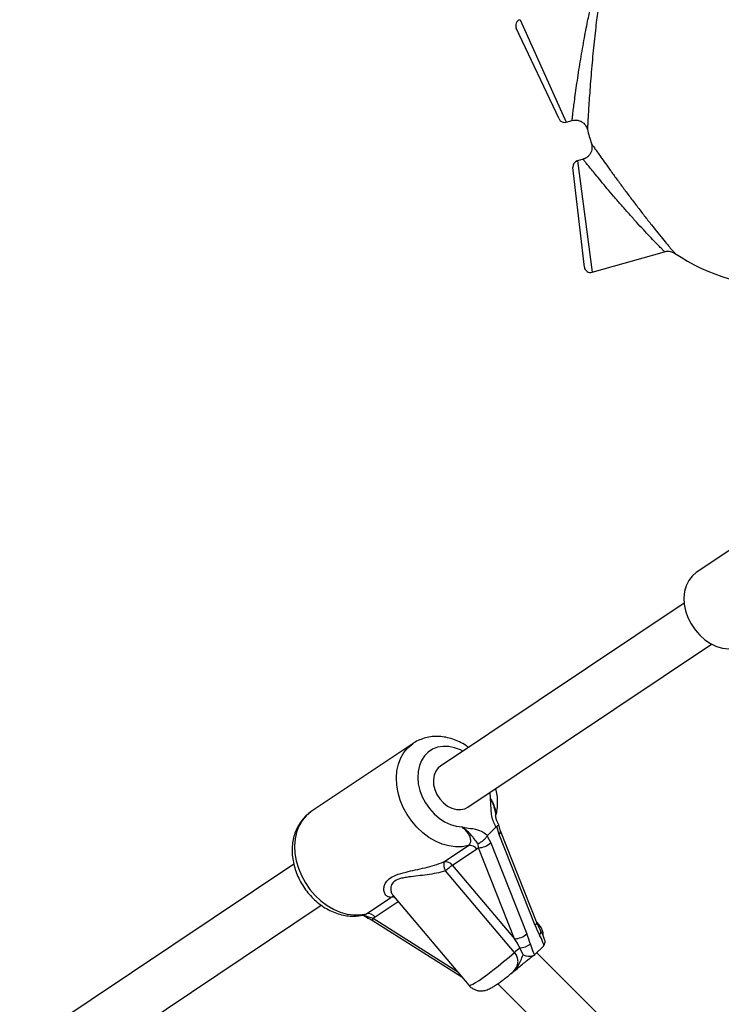
# Model space of a CAD drawing. Units: millimetres. Extents: x 0 to 8283, y 0 to 7782.
# Drawn here: x 1886 to 2113, y 4685 to 5003 of the extents above; entities that cross this region are included whole.
import ezdxf

# ---------------------------------------------------------------- set-up
doc = ezdxf.new("R2010")
doc.units = ezdxf.units.MM

msp = doc.modelspace()

# ---------------------------------------------------------------- linework, layer by layer
at = {"color": 8, "linetype": 'Continuous', "lineweight": 25, "ltscale": 50}
for p, q in [((2048.02, 5003.4), (2062.96, 4970.22)), ((2066.53, 4957.72), (2071.33, 4921.65)), ((2008.49, 4717.94), (2001.05, 4712.96)), ((1997.58, 4713.82), (1998.27, 4714.06)), ((2000.44, 4712.64), (2027.52, 4695.5))]:
    msp.add_line(p, q, dxfattribs=at)
at = {"color": 7, "linetype": 'Continuous', "lineweight": 25, "ltscale": 50}
for p, q in [((2060.61, 4971.29), (2046.76, 5000.62)), ((2062.96, 4970.22), (2064.83, 4970.75)), ((2068.39, 4958.25), (2066.53, 4957.72)), ((2068.8, 4923.35), (2065.09, 4955.57)), ((2071.33, 4921.65), (2094.72, 4928.32)), ((2125.41, 4838.07), (2105.02, 4824.44)), ((2101.1, 4814.6), (2022.19, 4761.84)), ((2031.08, 4748.54), (2109.99, 4801.29)), ((2013.37, 4769.18), (1980.41, 4747.14)), ((1980.41, 4747.14), (1980.29, 4747.06)), ((2037.47, 4739.37), (2040.26, 4742.16)), ((2040.43, 4742.29), (2040.26, 4742.16)), ((2041.18, 4739.71), (2040.43, 4742.29)), ((2037.47, 4739.37), (2037.32, 4739.18)), ((2037.32, 4739.18), (2038.47, 4737)), ((2052.88, 4710.26), (2041.18, 4739.71)), ((2053.36, 4711.42), (2041.65, 4740.87)), ((2023.33, 4730.82), (2031.24, 4736.1)), ((2034.53, 4735.43), (2034.02, 4735)), ((2034.53, 4735.43), (2034.4, 4736.7)), ((2046.23, 4705.98), (2034.53, 4735.43)), ((2038.47, 4737), (2050.17, 4707.55)), ((2034.02, 4735), (2026.11, 4729.71)), ((1974.72, 4730.1), (1885.99, 4670.78)), ((2026.11, 4729.71), (2046.23, 4705.98)), ((2046.16, 4701.55), (2023.82, 4727.9)), ((1998.27, 4714.06), (2006.18, 4719.35)), ((2007.07, 4719.62), (2031.41, 4690.91)), ((1894.88, 4657.48), (1983.64, 4716.82)), ((1998.96, 4713.01), (2000.44, 4712.64)), ((2001.05, 4712.96), (2000.44, 4712.64)), ((2000.46, 4711.73), (2029.11, 4693.6)), ((2054.29, 4710.31), (2053.35, 4711.42)), ((2054.64, 4708.62), (2053.36, 4711.42)), ((2052.81, 4700.86), (2055.55, 4703.6)), ((2055.55, 4703.6), (2055.72, 4703.8)), ((2049.01, 4700.76), (2047.91, 4702.98)), ((2052.62, 4700.7), (2052.81, 4700.86)), ((2185.69, 4569.21), (2053.38, 4701.43)), ((2045.01, 4694.67), (2044.97, 4694.63)), ((2040.77, 4691.42), (2174.38, 4557.89))]:
    msp.add_line(p, q, dxfattribs=at)
at = {"color": 7, "linetype": 'Continuous', "lineweight": 25, "ltscale": 50, "flags": 128}
for points in [[(2105.02, 4824.44), (2103.67, 4823.3), (2102.57, 4821.88), (2101.75, 4820.22), (2101.23, 4818.35), (2101.03, 4816.33), (2101.14, 4814.21), (2101.58, 4812.06), (2102.32, 4809.92), (2103.35, 4807.87), (2104.63, 4805.94), (2106.14, 4804.21), (2107.83, 4802.71), (2109.66, 4801.48), (2111.57, 4800.56), (2113.51, 4799.98), (2115.44, 4799.75), (2117.29, 4799.87), (2119.02, 4800.34), (2120.58, 4801.16)], [(2022.19, 4761.84), (2021.49, 4761.26), (2020.68, 4760.19), (2020.14, 4758.88), (2019.91, 4757.4), (2020, 4755.82), (2020.39, 4754.21), (2021.08, 4752.64), (2022.03, 4751.19), (2023.19, 4749.93), (2024.52, 4748.92), (2025.94, 4748.19), (2027.39, 4747.8), (2028.81, 4747.75), (2030.13, 4748.05), (2031.08, 4748.54)]]:
    msp.add_lwpolyline(points, dxfattribs=at)
at = {"color": 8, "linetype": 'Continuous', "lineweight": 25, "ltscale": 50, "flags": 128}
for points in [[(2031.24, 4736.1), (2029.22, 4735.73), (2027.11, 4735.69), (2024.93, 4735.98), (2022.74, 4736.6), (2020.57, 4737.53), (2018.47, 4738.77), (2016.46, 4740.27), (2014.6, 4742.03), (2012.91, 4743.99), (2011.43, 4746.14), (2010.19, 4748.42), (2009.2, 4750.79), (2008.49, 4753.21), (2008.07, 4755.64), (2007.95, 4758.02), (2008.13, 4760.32), (2008.61, 4762.48), (2009.37, 4764.48), (2010.41, 4766.26), (2011.7, 4767.8), (2013.23, 4769.08), (2013.36, 4769.17)], [(2029.45, 4766.69), (2028.66, 4767.08), (2026.78, 4767.79), (2024.89, 4768.17), (2023.05, 4768.22), (2021.31, 4767.93), (2019.69, 4767.32), (2018.26, 4766.39), (2017.05, 4765.17), (2016.07, 4763.7), (2015.38, 4762.01), (2014.97, 4760.14), (2014.86, 4758.15), (2015.05, 4756.07), (2015.55, 4753.98), (2016.33, 4751.92), (2017.37, 4749.94), (2018.65, 4748.1), (2020.14, 4746.43), (2021.79, 4745), (2023.57, 4743.82), (2025.43, 4742.94), (2027.32, 4742.38), (2029.19, 4742.14), (2029.19, 4742.14)], [(2038.4, 4751.34), (2038.34, 4753.39), (2038.34, 4753.39)], [(1980.29, 4747.06), (1980.26, 4747.04), (1978.74, 4745.77), (1977.45, 4744.22), (1976.41, 4742.44), (1975.64, 4740.44), (1975.16, 4738.28), (1974.98, 4735.98), (1975.1, 4733.6), (1975.52, 4731.17), (1976.23, 4728.75), (1977.22, 4726.38), (1978.47, 4724.1), (1979.95, 4721.95), (1981.63, 4719.99), (1983.5, 4718.23), (1985.5, 4716.73), (1987.61, 4715.49), (1989.78, 4714.56), (1991.97, 4713.94), (1994.14, 4713.65), (1996.26, 4713.69), (1998.27, 4714.06)], [(2007.08, 4719.61), (2006.62, 4719.52), (2006.18, 4719.35)], [(2000.46, 4711.73), (2000.39, 4711.81), (2000.34, 4712), (2000.36, 4712.28), (2000.44, 4712.64)], [(2054.24, 4709.87), (2054.33, 4710.21), (2054.29, 4710.31)], [(2031.41, 4690.91), (2031.54, 4690.85), (2031.96, 4690.92), (2032.65, 4691.23), (2033.58, 4691.75), (2034.73, 4692.49), (2036.07, 4693.42), (2037.57, 4694.51), (2039.2, 4695.76), (2040.91, 4697.12), (2042.67, 4698.56), (2044.43, 4700.05), (2046.16, 4701.55)], [(2029.11, 4693.6), (2029.03, 4693.68), (2029, 4693.75)]]:
    msp.add_lwpolyline(points, dxfattribs=at)
at = {"color": 7, "linetype": 'Continuous', "lineweight": 25, "ltscale": 2500}
for centre, radius, start, end in [((2048.57, 5001.47), 2, 105.9161, 205.2684), ((2062.42, 4972.14), 2, 205.2684, 285.0122), ((2135.31, 4984.09), 67.5, 193.8562, 197.9567), ((2067.08, 4955.8), 2, 106.567, 186.5625), ((2135.31, 4984.09), 67.5, 236.4631, 269.672), ((2070.78, 4923.58), 2, 186.5625, 285.8962), ((2031.74, 4733.32), 2.83, 36.4519, 100.2161), ((2034.39, 4741.48), 6.06, 271.2887, 312.3038), ((2028.27, 4730.15), 4.98, 172.308, 206.8262), ((2023.83, 4728.03), 2.83, 36.4519, 100.2161), ((2039.82, 4710.06), 23.97, 124.91, 131.8911), ((1998.77, 4711.28), 2.83, 36.4519, 100.2161), ((2046.1, 4712.03), 6.06, 271.2887, 312.3038), ((2047.17, 4710.57), 7.62, 275.6475, 303.0554), ((2064.82, 4680.51), 28.12, 126.9561, 131.572)]:
    msp.add_arc(centre, radius, start, end, dxfattribs=at)
at = {"color": 8, "linetype": 'Continuous', "lineweight": 25, "ltscale": 2500}
for centre, radius, start, end in [((2040.49, 4740.67), 1.17, 305.5741, 10.1511), ((2006.72, 4717.22), 2.19, 74.5207, 104.2771), ((2052.2, 4711.22), 1.18, 305.6339, 9.786), ((2053.36, 4708.14), 1.36, 313.7508, 20.5973)]:
    msp.add_arc(centre, radius, start, end, dxfattribs=at)
at = {"color": 7, "linetype": 'Continuous', "lineweight": 25, "ltscale": 2500}
for centre, major_axis, ratio, start_param, end_param in [((2056.13, 4713.51), (-3.87, 11.66), 0.339203, 1.739064, 2.029937), ((2046.92, 4704.3), (-3.87, 11.66), 0.339203, 4.589784, 4.880657), ((2044.61, 4704.35), (-6.02, 10.26), 0.187194, 4.470205, 4.761078)]:
    msp.add_ellipse(centre, major_axis=major_axis, ratio=ratio, start_param=start_param, end_param=end_param, dxfattribs=at)
at = {"color": 8, "linetype": 'Continuous', "lineweight": 25, "ltscale": 50}
for points, knots in [([(2064.82, 4970.81), (2064.81, 4970.8), (2064.81, 4970.77), (2064.87, 4971.3), (2065.01, 4972.39), (2065.21, 4974.05), (2065.49, 4976.25), (2065.85, 4978.94), (2066.28, 4982.01), (2066.78, 4985.39), (2067.33, 4988.88), (2067.91, 4992.41), (2068.51, 4995.83), (2069.12, 4999.13), (2069.7, 5002.09), (2070.21, 5004.57), (2070.64, 5006.57), (2070.98, 5008.11), (2071.23, 5009.24), (2071.39, 5009.95), (2071.41, 5010.01), (2071.42, 5010.05)], [0, 0, 0, 0, 0.026238, 0.0763923, 0.1282192, 0.1819094, 0.2374302, 0.2948086, 0.3540577, 0.413423, 0.4745344, 0.5331122, 0.5932273, 0.6516586, 0.7116989, 0.7658552, 0.8137354, 0.8628048, 0.9088919, 0.9563003, 1, 1, 1, 1]), ([(2073.96, 5012.22), (2073.95, 5012.18), (2073.94, 5012.11), (2073.83, 5011.33), (2073.65, 5010.08), (2073.41, 5008.33), (2073.11, 5006.09), (2072.76, 5003.3), (2072.36, 4999.97), (2071.96, 4996.28), (2071.57, 4992.38), (2071.21, 4988.42), (2070.87, 4984.44), (2070.59, 4980.66), (2070.34, 4977.15), (2070.14, 4974.13), (2069.99, 4971.62), (2069.89, 4969.75), (2069.82, 4968.5), (2069.79, 4967.89), (2069.79, 4967.92), (2069.79, 4967.93)], [0, 0, 0, 0, 0.044442, 0.091113, 0.139074, 0.187052, 0.236246, 0.290096, 0.347778, 0.407165, 0.464831, 0.524106, 0.582778, 0.64323, 0.700457, 0.759533, 0.813647, 0.869531, 0.920457, 0.97299, 1, 1, 1, 1]), ([(2071.11, 4963.28), (2071.1, 4963.3), (2071.05, 4963.37), (2071.28, 4963.03), (2071.81, 4962.27), (2072.66, 4961.06), (2073.8, 4959.45), (2075.22, 4957.44), (2076.95, 4955.02), (2078.97, 4952.23), (2081.18, 4949.23), (2083.5, 4946.12), (2085.86, 4943), (2088.24, 4939.9), (2090.54, 4936.98), (2092.69, 4934.29), (2094.55, 4932), (2096.08, 4930.14), (2097.18, 4928.83), (2097.83, 4928.06), (2098.08, 4927.75), (2098.02, 4927.83), (2098.02, 4927.83)], [0, 0, 0, 0, 0.010224, 0.060706, 0.109059, 0.158769, 0.208038, 0.258623, 0.31318, 0.369755, 0.428015, 0.484571, 0.542667, 0.601007, 0.661032, 0.719321, 0.779476, 0.834753, 0.891935, 0.942537, 0.994828, 1, 1, 1, 1]), ([(2094.71, 4928.34), (2094.72, 4928.34), (2094.78, 4928.28), (2094.53, 4928.53), (2093.91, 4929.16), (2092.82, 4930.27), (2091.33, 4931.81), (2089.49, 4933.74), (2087.4, 4935.98), (2085.13, 4938.46), (2082.82, 4941.04), (2080.49, 4943.69), (2078.25, 4946.29), (2076.08, 4948.84), (2074.11, 4951.2), (2072.42, 4953.25), (2071.03, 4954.95), (2069.93, 4956.3), (2069.09, 4957.35), (2068.58, 4957.99), (2068.35, 4958.28), (2068.39, 4958.22), (2068.4, 4958.21)], [0, 0, 0, 0, 0.004846, 0.054629, 0.106233, 0.161163, 0.218115, 0.276793, 0.337357, 0.396543, 0.457357, 0.514753, 0.573608, 0.630697, 0.689385, 0.74402, 0.793028, 0.843328, 0.891039, 0.94012, 0.988299, 1, 1, 1, 1]), ([(2038.4, 4751.34), (2038.41, 4751.33), (2038.81, 4750.65), (2039.46, 4749.37), (2040.09, 4747.53), (2040.13, 4746.51), (2040.15, 4746.02)], [0, 0, 0, 0, 0.0112263, 0.3968843, 0.7168018, 1, 1, 1, 1]), ([(2038.4, 4751.34), (2038.41, 4751.34), (2038.76, 4750.63), (2039.38, 4749.19), (2039.9, 4747.38), (2040, 4746.33), (2040.03, 4746.02)], [0, 0, 0, 0, 0.003556, 0.4255, 0.829288, 1, 1, 1, 1]), ([(2023.82, 4727.9), (2022.85, 4727.64), (2020.92, 4727.12), (2017.89, 4726.65), (2014.89, 4726.3), (2012.37, 4726.02), (2010.38, 4725.71), (2008.58, 4725.27), (2006.91, 4724.42), (2006.13, 4723.1), (2006.05, 4721.83), (2006.35, 4720.64), (2006.82, 4720), (2007.07, 4719.67)], [0, 0, 0, 0, 0.102919, 0.206004, 0.309109, 0.41209, 0.473221, 0.534216, 0.635529, 0.737492, 0.820703, 0.904128, 1, 1, 1, 1]), ([(1997.05, 4713.65), (1997.48, 4713.55), (1998.14, 4713.4), (1998.75, 4713.11), (1998.96, 4713.01)], [0, 0, 0, 0, 0.645227, 1, 1, 1, 1]), ([(2044.98, 4694.62), (2045.01, 4694.64), (2045.81, 4695.26), (2047, 4696.41), (2048.09, 4698.41), (2048.59, 4699.86), (2048.93, 4700.6), (2049.01, 4700.76)], [0, 0, 0, 0, 0.0169243, 0.4243633, 0.6742792, 0.9290453, 1, 1, 1, 1]), ([(2045.01, 4694.67), (2045.21, 4694.82), (2045.78, 4695.27), (2046.61, 4696.19), (2047.26, 4697.47), (2047.39, 4698.9), (2047.05, 4700.31), (2046.45, 4701.14), (2046.16, 4701.55)], [0, 0, 0, 0, 0.098392, 0.294466, 0.500746, 0.676275, 0.839735, 1, 1, 1, 1])]:
    msp.add_open_spline(points, degree=3, knots=knots, dxfattribs=at)
at = {"color": 7, "linetype": 'Continuous', "lineweight": 25, "ltscale": 50}
for points, knots in [([(2064.83, 4970.74), (2065.14, 4970.81), (2065.84, 4970.97), (2066.9, 4970.82), (2067.86, 4970.44), (2068.59, 4969.91), (2069.13, 4969.31), (2069.49, 4968.7), (2069.69, 4968.24), (2069.75, 4967.98), (2069.76, 4967.92)], [0, 0, 0, 0, 0.1519044, 0.3372843, 0.4964869, 0.6369841, 0.762736, 0.8745919, 0.9720653, 1, 1, 1, 1]), ([(2071.09, 4963.28), (2071.1, 4963.24), (2071.23, 4962.92), (2071.3, 4962.24), (2071.24, 4961.3), (2070.93, 4960.37), (2070.4, 4959.51), (2069.6, 4958.79), (2068.89, 4958.37), (2068.46, 4958.28), (2068.39, 4958.27)], [0, 0, 0, 0, 0.019235, 0.16327, 0.317014, 0.461426, 0.62285, 0.790215, 0.967667, 1, 1, 1, 1]), ([(2094.72, 4928.3), (2094.95, 4928.36), (2095.44, 4928.5), (2096.21, 4928.48), (2096.94, 4928.34), (2097.54, 4928.11), (2097.87, 4927.91), (2098.01, 4927.82)], [0, 0, 0, 0, 0.203697, 0.445965, 0.662379, 0.852902, 1, 1, 1, 1]), ([(2031.27, 4767.91), (2031, 4768.1), (2030.09, 4768.79), (2028.39, 4769.7), (2026.21, 4770.61), (2023.97, 4771.2), (2021.73, 4771.47), (2019.53, 4771.42), (2017.41, 4771.04), (2015.43, 4770.34), (2014.08, 4769.69), (2013.45, 4769.21), (2013.37, 4769.15)], [0, 0, 0, 0, 0.048587, 0.168428, 0.288229, 0.407597, 0.526012, 0.642953, 0.758064, 0.871289, 0.982891, 1, 1, 1, 1]), ([(2040.12, 4745.62), (2040.14, 4745.67), (2040.36, 4746.4), (2040.61, 4747.91), (2040.76, 4750.15), (2040.63, 4752.41), (2040.33, 4753.9), (2040.18, 4754.62)], [0, 0, 0, 0, 0.01543, 0.2627, 0.512007, 0.764132, 1, 1, 1, 1]), ([(2040.26, 4742.16), (2039.96, 4742.68), (2039.31, 4743.81), (2038.81, 4745.7), (2038.56, 4747.9), (2038.54, 4749.71), (2038.44, 4750.95), (2038.41, 4751.28), (2038.4, 4751.34), (2038.4, 4751.34)], [0, 0, 0, 0, 0.180269, 0.387023, 0.595084, 0.893228, 0.980825, 0.998373, 1, 1, 1, 1]), ([(1980.29, 4747.02), (1979.86, 4746.72), (1978.88, 4746.02), (1977.58, 4744.65), (1976.38, 4742.98), (1975.43, 4741.13), (1974.73, 4739.12), (1974.3, 4736.98), (1974.14, 4734.74), (1974.27, 4732.43), (1974.67, 4730.09), (1975.35, 4727.78), (1976.29, 4725.51), (1977.47, 4723.34), (1978.89, 4721.3), (1980.51, 4719.42), (1982.31, 4717.74), (1984.27, 4716.29), (1986.36, 4715.09), (1988.54, 4714.17), (1990.77, 4713.55), (1993.01, 4713.26), (1995.22, 4713.3), (1996.74, 4713.53), (1997.51, 4713.75), (1997.59, 4713.77)], [0, 0, 0, 0, 0.033593, 0.076788, 0.120004, 0.163502, 0.207482, 0.252053, 0.297222, 0.342908, 0.38898, 0.435307, 0.481791, 0.528369, 0.57503, 0.621786, 0.668651, 0.715631, 0.762695, 0.809753, 0.856653, 0.903195, 0.949171, 0.994436, 1, 1, 1, 1]), ([(2041.1, 4742.85), (2041.02, 4742.96), (2040.73, 4743.37), (2040.41, 4744.21), (2040.16, 4745.15), (2040.1, 4745.77), (2040.07, 4746.02)], [0, 0, 0, 0, 0.117339, 0.418757, 0.765626, 1, 1, 1, 1]), ([(2031.24, 4736.1), (2031.48, 4736.33), (2031.98, 4736.8), (2032.11, 4737.91), (2031.74, 4739.22), (2030.78, 4740.72), (2029.76, 4741.63), (2029.19, 4742.14)], [0, 0, 0, 0, 0.172553, 0.347755, 0.532917, 0.741403, 1, 1, 1, 1]), ([(2029.19, 4742.14), (2029.2, 4742.14), (2029.25, 4742.13), (2029.55, 4742.07), (2030.68, 4741.86), (2032.08, 4741.7), (2034.07, 4741.32), (2035.79, 4740.73), (2037, 4739.75), (2037.47, 4739.37)], [0, 0, 0, 0, 0.001627, 0.019185, 0.106825, 0.405117, 0.521031, 0.815716, 1, 1, 1, 1]), ([(2034.4, 4736.7), (2034.27, 4736.86), (2033.73, 4737.56), (2033.09, 4738.36), (2031.96, 4739.8), (2030.74, 4740.99), (2029.56, 4741.87), (2029.25, 4742.1), (2029.2, 4742.14), (2029.19, 4742.14)], [0, 0, 0, 0, 0.079903, 0.345358, 0.479894, 0.864993, 0.976153, 0.997767, 1, 1, 1, 1]), ([(2041.05, 4742.81), (2041.06, 4742.81), (2041.13, 4742.78), (2040.95, 4742.61), (2040.61, 4742.4), (2040.43, 4742.29)], [0, 0, 0, 0, 0.149919, 0.574891, 1, 1, 1, 1]), ([(2041.65, 4740.87), (2041.61, 4740.97), (2041.44, 4741.41), (2041.26, 4742.08), (2041.13, 4742.65), (2041.09, 4742.81)], [0, 0, 0, 0, 0.174946, 0.761938, 1, 1, 1, 1]), ([(2037.32, 4739.18), (2037.15, 4738.94), (2036.81, 4738.46), (2036.08, 4737.76), (2035.28, 4737.15), (2034.72, 4736.84), (2034.44, 4736.71), (2034.4, 4736.7), (2034.4, 4736.7)], [0, 0, 0, 0, 0.237438, 0.4748, 0.714666, 0.962822, 0.995953, 1, 1, 1, 1]), ([(2006.18, 4719.35), (2005.83, 4719.4), (2005.07, 4719.5), (2004.29, 4720.3), (2003.88, 4721.41), (2003.89, 4722.65), (2004.31, 4723.96), (2005.45, 4725.37), (2007.76, 4726.65), (2010.78, 4727.51), (2014.05, 4728.24), (2017.18, 4728.93), (2020.32, 4729.74), (2022.33, 4730.46), (2023.33, 4730.82)], [0, 0, 0, 0, 0.072899, 0.161218, 0.249622, 0.318922, 0.388131, 0.477673, 0.567895, 0.672125, 0.755468, 0.838851, 0.919496, 1, 1, 1, 1]), ([(1996.98, 4713.64), (1997.02, 4713.63), (1997.36, 4713.53), (1997.9, 4713.23), (1998.38, 4712.84), (1998.59, 4712.67)], [0, 0, 0, 0, 0.084871, 0.611284, 1, 1, 1, 1]), ([(1998.96, 4713.01), (1998.96, 4713), (1998.94, 4712.98), (1998.81, 4712.83), (1998.65, 4712.66), (1998.63, 4712.69), (1998.62, 4712.71)], [0, 0, 0, 0, 0.0095426, 0.0926779, 0.6775851, 1, 1, 1, 1]), ([(1998.61, 4712.67), (1998.64, 4712.65), (1999.09, 4712.47), (1999.73, 4712.17), (2000.28, 4711.83), (2000.46, 4711.72)], [0, 0, 0, 0, 0.045359, 0.689743, 1, 1, 1, 1]), ([(2055.48, 4706.88), (2055.49, 4707.06), (2055.52, 4707.6), (2055.3, 4708.54), (2054.9, 4709.54), (2054.46, 4710.06), (2054.28, 4710.28)], [0, 0, 0, 0, 0.143548, 0.452657, 0.770623, 1, 1, 1, 1]), ([(2055.72, 4703.8), (2055.62, 4704.13), (2055.23, 4705.34), (2054.7, 4706.39), (2054.3, 4707.16)], [0, 0, 0, 0, 0.27223, 1, 1, 1, 1]), ([(2055.91, 4705.76), (2055.75, 4706.19), (2055.39, 4707.21), (2054.91, 4708.1), (2054.64, 4708.61)], [0, 0, 0, 0, 0.429182, 1, 1, 1, 1]), ([(2051.32, 4704.18), (2051.33, 4704.15), (2051.59, 4703.25), (2051.97, 4702.03), (2052.48, 4700.99), (2052.62, 4700.7)], [0, 0, 0, 0, 0.026491, 0.727787, 1, 1, 1, 1]), ([(2055.72, 4703.8), (2055.85, 4704.02), (2056.1, 4704.46), (2056.12, 4705.16), (2055.96, 4705.59), (2055.9, 4705.75)], [0, 0, 0, 0, 0.37899, 0.756461, 1, 1, 1, 1]), ([(2045.03, 4694.66), (2045.45, 4695), (2046.43, 4695.78), (2047.94, 4697.02), (2049.39, 4698.22), (2050.62, 4699.21), (2051.59, 4699.96), (2052.25, 4700.44), (2052.51, 4700.62), (2052.56, 4700.66)], [0, 0, 0, 0, 0.16404, 0.37584, 0.571428, 0.715376, 0.849408, 0.970984, 1, 1, 1, 1]), ([(2049.01, 4700.76), (2049.01, 4700.76), (2049.36, 4700.61), (2050.06, 4700.38), (2051.06, 4700.25), (2051.98, 4700.34), (2052.41, 4700.58), (2052.62, 4700.7)], [0, 0, 0, 0, 0.003145, 0.273157, 0.531842, 0.765451, 1, 1, 1, 1]), ([(2031.43, 4690.93), (2031.5, 4690.84), (2031.81, 4690.41), (2032.55, 4689.87), (2033.55, 4689.37), (2034.55, 4689.13), (2035.48, 4689.08), (2036.32, 4689.17), (2037.07, 4689.36), (2037.76, 4689.62), (2038.54, 4690), (2039.45, 4690.53), (2040.57, 4691.27), (2041.81, 4692.15), (2043.15, 4693.16), (2044.24, 4694.02), (2044.88, 4694.54), (2045.02, 4694.66)], [0, 0, 0, 0, 0.018381, 0.083719, 0.142835, 0.197499, 0.248783, 0.297713, 0.346573, 0.39979, 0.466006, 0.568126, 0.671313, 0.768468, 0.870401, 0.969457, 1, 1, 1, 1])]:
    msp.add_open_spline(points, degree=3, knots=knots, dxfattribs=at)

doc.saveas('drawing.dxf')
